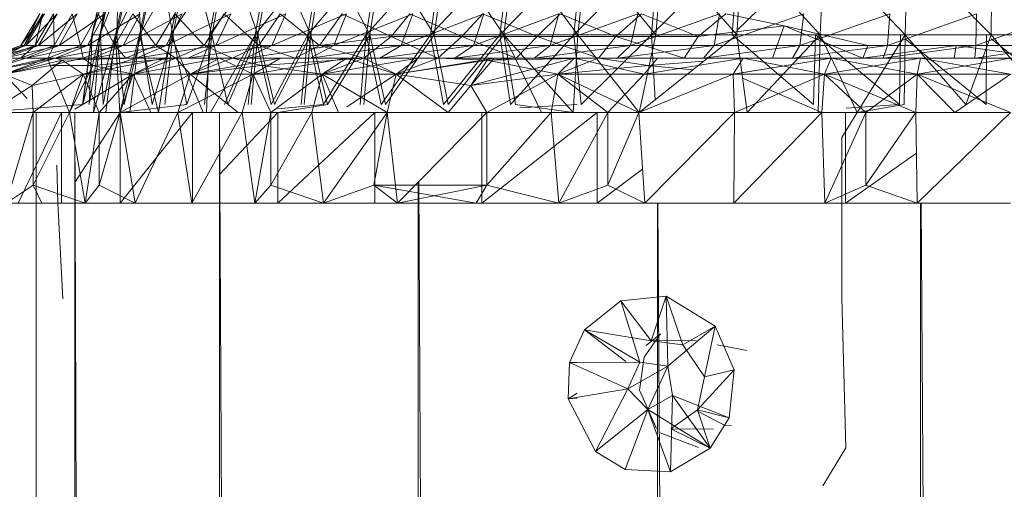
# Model space of a CAD drawing. Units: inches. Extents: x 5013 to 11733, y -1791 to 2961.
# Drawn here: x 10437 to 10491, y 2227 to 2253 of the extents above; entities that cross this region are included whole.
import ezdxf

# ---------------------------------------------------------------- set-up
doc = ezdxf.new("R2010")
doc.units = ezdxf.units.IN
doc.header["$MEASUREMENT"] = 0

msp = doc.modelspace()

# ---------------------------------------------------------------- linework, layer by layer
at = {"lineweight": 9}
for p, q in [((10440.677, 2251.971), (10441.717, 2256.66)), ((10440.677, 2251.971), (10442.141, 2256.66)), ((10440.689, 2251.971), (10441.717, 2256.66)), ((10440.689, 2251.971), (10441.73, 2256.66)), ((10441.11, 2251.971), (10442.998, 2256.66)), ((10441.11, 2251.971), (10442.141, 2256.66)), ((10441.147, 2251.971), (10441.73, 2256.66)), ((10441.147, 2251.971), (10442.177, 2256.66)), ((10441.985, 2251.971), (10444.282, 2256.66)), ((10441.985, 2251.971), (10442.998, 2256.66)), ((10442.046, 2251.971), (10442.177, 2256.66)), ((10442.046, 2251.971), (10443.058, 2256.66)), ((10443.379, 2251.971), (10443.058, 2256.66)), ((10443.295, 2251.971), (10445.978, 2256.66)), ((10443.295, 2251.971), (10444.282, 2256.66)), ((10443.379, 2251.971), (10444.365, 2256.66)), ((10445.135, 2251.971), (10444.365, 2256.66)), ((10445.026, 2251.971), (10448.072, 2256.66)), ((10445.026, 2251.971), (10445.978, 2256.66)), ((10445.135, 2251.971), (10446.084, 2256.66)), ((10447.296, 2251.971), (10446.084, 2256.66)), ((10447.167, 2251.971), (10450.549, 2256.66)), ((10447.167, 2251.971), (10448.072, 2256.66)), ((10447.296, 2251.971), (10448.2, 2256.66)), ((10449.845, 2251.971), (10448.2, 2256.66)), ((10449.694, 2251.971), (10453.384, 2256.66)), ((10449.694, 2251.971), (10450.549, 2256.66)), ((10449.845, 2251.971), (10450.697, 2256.66)), ((10452.759, 2251.971), (10450.697, 2256.66)), ((10452.588, 2251.971), (10456.553, 2256.66)), ((10452.588, 2251.971), (10453.384, 2256.66)), ((10452.759, 2251.971), (10453.552, 2256.66)), ((10456.014, 2251.971), (10453.552, 2256.66)), ((10455.825, 2251.971), (10460.029, 2256.66)), ((10455.825, 2251.971), (10456.553, 2256.66)), ((10456.014, 2251.971), (10456.739, 2256.66)), ((10459.577, 2251.971), (10456.739, 2256.66)), ((10459.372, 2251.971), (10463.779, 2256.66)), ((10459.372, 2251.971), (10460.029, 2256.66)), ((10459.577, 2251.971), (10460.23, 2256.66)), ((10463.422, 2251.971), (10460.23, 2256.66)), ((10463.201, 2251.971), (10467.773, 2256.66)), ((10463.201, 2251.971), (10463.779, 2256.66)), ((10463.422, 2251.971), (10463.996, 2256.66)), ((10467.511, 2251.971), (10463.996, 2256.66)), ((10467.279, 2251.971), (10471.973, 2256.66)), ((10467.279, 2251.971), (10467.773, 2256.66)), ((10467.511, 2251.971), (10468.001, 2256.66)), ((10471.811, 2251.971), (10468.001, 2256.66)), ((10471.568, 2251.971), (10476.345, 2256.66)), ((10471.568, 2251.971), (10471.973, 2256.66)), ((10471.811, 2251.971), (10472.213, 2256.66)), ((10476.283, 2251.971), (10472.213, 2256.66)), ((10476.031, 2251.971), (10476.345, 2256.66)), ((10476.283, 2251.971), (10476.592, 2256.66)), ((10480.887, 2251.971), (10476.592, 2256.66)), ((10485.584, 2251.971), (10481.735, 2256)), ((10490.333, 2251.971), (10486.459, 2255.895)), ((10476.283, 2252.216), (10479.185, 2255.041)), ((10480.887, 2251.971), (10481.019, 2254.828)), ((10485.584, 2251.971), (10485.652, 2254.609)), ((10490.333, 2251.971), (10490.344, 2254.424)), ((10437.791, 2253.136), (10436.759, 2251.377)), ((10438.055, 2253.136), (10436.759, 2251.377)), ((10437.959, 2253.136), (10436.93, 2251.377)), ((10437.791, 2253.136), (10436.93, 2251.377)), ((10438.055, 2253.136), (10437.028, 2251.377)), ((10438.749, 2253.136), (10437.028, 2251.377)), ((10438.557, 2253.136), (10437.539, 2251.377)), ((10437.959, 2253.136), (10437.539, 2251.377)), ((10438.749, 2253.136), (10437.734, 2251.377)), ((10439.865, 2253.136), (10437.734, 2251.377)), ((10438.557, 2253.136), (10438.583, 2251.377)), ((10439.581, 2253.136), (10438.583, 2251.377)), ((10439.865, 2253.136), (10438.872, 2251.377)), ((10441.397, 2253.136), (10438.872, 2251.377)), ((10439.581, 2253.136), (10440.051, 2251.377)), ((10441.022, 2253.136), (10440.051, 2251.377)), ((10441.397, 2253.136), (10440.435, 2251.377)), ((10443.331, 2253.136), (10440.435, 2251.377)), ((10441.022, 2253.136), (10441.933, 2251.377)), ((10442.933, 2253.136), (10441.933, 2251.377)), ((10443.331, 2253.136), (10442.405, 2251.377)), ((10445.652, 2253.136), (10442.405, 2251.377)), ((10442.933, 2253.136), (10444.212, 2251.377)), ((10445.257, 2253.136), (10444.212, 2251.377)), ((10445.652, 2253.136), (10444.772, 2251.377)), ((10448.341, 2253.136), (10444.772, 2251.377)), ((10445.257, 2253.136), (10446.873, 2251.377)), ((10447.975, 2253.136), (10446.873, 2251.377)), ((10448.341, 2253.136), (10447.513, 2251.377)), ((10451.377, 2253.136), (10447.513, 2251.377)), ((10447.975, 2253.136), (10449.89, 2251.377)), ((10451.062, 2253.136), (10449.89, 2251.377)), ((10451.377, 2253.136), (10450.607, 2251.377)), ((10454.736, 2253.136), (10450.607, 2251.377)), ((10451.062, 2253.136), (10453.243, 2251.377)), ((10454.49, 2253.136), (10453.243, 2251.377)), ((10454.736, 2253.136), (10454.031, 2251.377)), ((10458.39, 2253.136), (10454.031, 2251.377)), ((10454.49, 2253.136), (10457.204, 2251.878)), ((10458.234, 2253.136), (10457.204, 2251.878)), ((10458.39, 2253.136), (10457.755, 2251.377)), ((10462.308, 2253.136), (10457.755, 2251.377)), ((10458.234, 2253.136), (10461.106, 2251.878)), ((10462.26, 2253.136), (10461.106, 2251.878)), ((10462.308, 2253.136), (10461.749, 2251.377)), ((10466.462, 2253.136), (10461.749, 2251.377)), ((10462.26, 2253.136), (10465.253, 2251.878)), ((10466.535, 2253.136), (10465.253, 2251.878)), ((10466.462, 2253.136), (10465.982, 2251.377)), ((10470.816, 2253.136), (10465.982, 2251.377)), ((10466.535, 2253.136), (10469.61, 2251.878)), ((10471.02, 2253.136), (10469.61, 2251.878)), ((10470.816, 2253.136), (10470.42, 2251.377)), ((10475.335, 2253.136), (10470.42, 2251.377)), ((10471.02, 2253.136), (10474.142, 2251.878)), ((10475.678, 2253.136), (10474.142, 2251.878)), ((10475.335, 2253.136), (10475.027, 2251.377)), ((10479.985, 2253.136), (10475.027, 2251.377)), ((10475.678, 2253.136), (10478.894, 2252.475)), ((10479.985, 2253.136), (10479.765, 2251.377)), ((10484.726, 2253.136), (10479.765, 2251.377)), ((10484.726, 2253.136), (10484.596, 2251.377)), ((10489.519, 2253.136), (10484.596, 2251.377)), ((10489.519, 2253.136), (10489.482, 2251.377)), ((10494.328, 2253.136), (10489.482, 2251.377)), ((10478.894, 2252.475), (10474.142, 2251.878)), ((10478.256, 2250.685), (10478.894, 2252.475)), ((10478.894, 2252.475), (10483.516, 2251.377)), ((10483.24, 2250.685), (10478.894, 2252.475)), ((10440.677, 2251.971), (10440.151, 2248.136)), ((10440.689, 2251.971), (10440.151, 2248.136)), ((10441.11, 2251.971), (10440.169, 2248.136)), ((10440.677, 2251.971), (10440.169, 2248.136)), ((10440.689, 2251.971), (10440.531, 2248.136)), ((10441.147, 2251.971), (10440.531, 2248.136)), ((10441.11, 2251.971), (10440.677, 2251.971)), ((10440.677, 2251.971), (10440.689, 2251.971)), ((10440.689, 2251.971), (10441.147, 2251.971)), ((10440.769, 2247.684), (10441.985, 2251.971)), ((10440.769, 2247.684), (10441.11, 2251.971)), ((10441.985, 2251.971), (10441.11, 2251.971)), ((10441.147, 2251.971), (10442.046, 2251.971)), ((10441.147, 2251.971), (10441.304, 2248.136)), ((10442.046, 2251.971), (10441.304, 2248.136)), ((10441.44, 2247.684), (10441.985, 2251.971)), ((10442.221, 2247.684), (10441.985, 2251.971)), ((10443.295, 2251.971), (10441.985, 2251.971)), ((10442.046, 2251.971), (10443.379, 2251.971)), ((10442.046, 2251.971), (10442.465, 2248.136)), ((10442.221, 2247.684), (10443.295, 2251.971)), ((10443.379, 2251.971), (10442.465, 2248.136)), ((10442.764, 2247.684), (10443.295, 2251.971)), ((10444.357, 2247.684), (10443.295, 2251.971)), ((10445.026, 2251.971), (10443.295, 2251.971)), ((10443.379, 2251.971), (10445.135, 2251.971)), ((10443.379, 2251.971), (10444.006, 2248.136)), ((10445.135, 2251.971), (10444.006, 2248.136)), ((10444.357, 2247.684), (10445.026, 2251.971)), ((10445.135, 2251.971), (10444.705, 2248.136)), ((10446.815, 2247.684), (10445.026, 2251.971)), ((10445.026, 2251.971), (10447.167, 2251.971)), ((10445.135, 2251.971), (10447.296, 2251.971)), ((10445.135, 2251.971), (10445.912, 2248.136)), ((10447.296, 2251.971), (10445.912, 2248.136)), ((10447.296, 2251.971), (10446.889, 2248.136)), ((10447.002, 2247.684), (10447.167, 2251.971)), ((10449.694, 2251.971), (10447.167, 2251.971)), ((10447.223, 2247.684), (10449.694, 2251.971)), ((10447.296, 2251.971), (10449.845, 2251.971)), ((10447.296, 2251.971), (10448.173, 2248.136)), ((10449.694, 2251.971), (10448.002, 2248.136)), ((10449.845, 2251.971), (10448.173, 2248.136)), ((10449.694, 2251.971), (10449.309, 2248.136)), ((10449.845, 2251.971), (10449.462, 2248.136)), ((10452.588, 2251.971), (10449.694, 2251.971)), ((10449.694, 2251.971), (10450.575, 2248.136)), ((10449.845, 2251.971), (10452.759, 2251.971)), ((10449.845, 2251.971), (10450.765, 2248.136)), ((10452.588, 2251.971), (10450.575, 2248.136)), ((10452.759, 2251.971), (10450.765, 2248.136)), ((10452.588, 2251.971), (10452.23, 2248.136)), ((10452.759, 2251.971), (10452.403, 2248.136)), ((10455.825, 2251.971), (10452.588, 2251.971)), ((10452.588, 2251.971), (10453.461, 2248.136)), ((10452.759, 2251.971), (10456.014, 2251.971)), ((10452.759, 2251.971), (10453.675, 2248.136)), ((10457.204, 2251.878), (10453.243, 2251.377)), ((10455.825, 2251.971), (10453.461, 2248.136)), ((10456.014, 2251.971), (10453.675, 2248.136)), ((10455.825, 2251.971), (10455.493, 2248.136)), ((10456.014, 2251.971), (10455.685, 2248.136)), ((10455.691, 2250.685), (10457.204, 2251.878)), ((10459.372, 2251.971), (10455.825, 2251.971)), ((10455.825, 2251.971), (10456.644, 2248.136)), ((10456.014, 2251.971), (10459.577, 2251.971)), ((10456.014, 2251.971), (10456.877, 2248.136)), ((10459.372, 2251.971), (10456.644, 2248.136)), ((10459.577, 2251.971), (10456.877, 2248.136)), ((10459.766, 2250.685), (10457.204, 2251.878)), ((10461.106, 2251.878), (10457.204, 2251.878)), ((10463.201, 2251.971), (10459.372, 2251.971)), ((10459.372, 2251.971), (10460.095, 2248.136)), ((10459.577, 2251.971), (10463.422, 2251.971)), ((10459.577, 2251.971), (10460.345, 2248.136)), ((10459.766, 2250.685), (10461.106, 2251.878)), ((10463.201, 2251.971), (10460.095, 2248.136)), ((10463.422, 2251.971), (10460.345, 2248.136)), ((10464.097, 2250.685), (10461.106, 2251.878)), ((10465.253, 2251.878), (10461.106, 2251.878)), ((10467.279, 2251.971), (10463.201, 2251.971)), ((10463.201, 2251.971), (10463.786, 2248.136)), ((10465.499, 2247.684), (10463.422, 2251.971)), ((10463.422, 2251.971), (10464.054, 2248.136)), ((10467.248, 2247.684), (10463.422, 2251.971)), ((10463.422, 2251.971), (10464.054, 2248.136)), ((10463.422, 2251.971), (10467.511, 2251.971)), ((10467.279, 2251.971), (10463.786, 2248.136)), ((10464.097, 2250.685), (10465.253, 2251.878)), ((10468.647, 2250.685), (10465.253, 2251.878)), ((10469.61, 2251.878), (10465.253, 2251.878)), ((10467.248, 2247.684), (10467.511, 2251.971)), ((10471.568, 2251.971), (10467.279, 2251.971)), ((10467.279, 2251.971), (10467.693, 2248.136)), ((10470.899, 2247.684), (10467.511, 2251.971)), ((10467.511, 2251.971), (10471.811, 2251.971)), ((10471.568, 2251.971), (10467.693, 2248.136)), ((10468.647, 2250.685), (10469.61, 2251.878)), ((10473.379, 2250.685), (10469.61, 2251.878)), ((10474.142, 2251.878), (10469.61, 2251.878)), ((10470.899, 2247.684), (10471.811, 2251.971)), ((10470.899, 2247.684), (10476.283, 2251.971)), ((10476.031, 2251.971), (10471.568, 2251.971)), ((10471.568, 2251.971), (10471.771, 2248.378)), ((10471.811, 2251.971), (10476.283, 2251.971)), ((10473.379, 2250.685), (10474.142, 2251.878)), ((10480.628, 2251.971), (10476.031, 2251.971)), ((10480.519, 2248.136), (10476.031, 2251.971)), ((10476.861, 2247.684), (10476.283, 2251.971)), ((10476.283, 2251.971), (10480.887, 2251.971)), ((10476.861, 2247.684), (10480.887, 2251.971)), ((10480.628, 2251.971), (10480.519, 2248.136)), ((10485.262, 2248.136), (10480.628, 2251.971)), ((10480.772, 2247.684), (10480.887, 2251.971)), ((10482.932, 2247.684), (10480.887, 2251.971)), ((10480.887, 2251.971), (10485.584, 2251.971)), ((10482.932, 2247.684), (10485.584, 2251.971)), ((10485.321, 2251.971), (10485.262, 2248.136)), ((10485.584, 2251.971), (10485.529, 2248.136)), ((10485.584, 2251.971), (10490.333, 2251.971)), ((10485.584, 2251.971), (10488.936, 2248.136)), ((10490.054, 2248.136), (10485.584, 2251.758)), ((10490.333, 2251.971), (10488.936, 2248.136)), ((10490.068, 2251.971), (10490.054, 2248.136)), ((10490.333, 2251.971), (10495.09, 2251.971)), ((10490.333, 2251.971), (10493.45, 2248.136)), ((10494.857, 2248.136), (10490.333, 2251.759)), ((10434.842, 2250.685), (10436.759, 2251.377)), ((10434.842, 2250.685), (10437.028, 2251.377)), ((10435.019, 2250.685), (10436.93, 2251.377)), ((10435.019, 2250.685), (10436.759, 2251.377)), ((10435.121, 2250.685), (10437.028, 2251.377)), ((10435.121, 2250.685), (10437.734, 2251.377)), ((10435.65, 2250.685), (10437.539, 2251.377)), ((10435.65, 2250.685), (10436.93, 2251.377)), ((10435.852, 2250.685), (10437.734, 2251.377)), ((10435.852, 2250.685), (10438.872, 2251.377)), ((10436.73, 2250.685), (10438.583, 2251.377)), ((10436.73, 2250.685), (10437.539, 2251.377)), ((10436.93, 2251.377), (10436.759, 2251.377)), ((10436.759, 2251.377), (10437.028, 2251.377)), ((10437.539, 2251.377), (10436.93, 2251.377)), ((10437.028, 2251.377), (10437.734, 2251.377)), ((10437.029, 2250.685), (10438.872, 2251.377)), ((10437.029, 2250.685), (10440.435, 2251.377)), ((10438.583, 2251.377), (10437.539, 2251.377)), ((10437.734, 2251.377), (10438.872, 2251.377)), ((10438.25, 2250.685), (10440.051, 2251.377)), ((10438.25, 2250.685), (10438.583, 2251.377)), ((10440.051, 2251.377), (10438.583, 2251.377)), ((10438.645, 2250.685), (10440.435, 2251.377)), ((10438.645, 2250.685), (10442.405, 2251.377)), ((10438.872, 2251.377), (10440.435, 2251.377)), ((10440.198, 2250.685), (10440.051, 2251.377)), ((10441.933, 2251.377), (10440.051, 2251.377)), ((10440.198, 2250.685), (10441.933, 2251.377)), ((10440.435, 2251.377), (10442.405, 2251.377)), ((10440.686, 2250.685), (10442.405, 2251.377)), ((10440.686, 2250.685), (10444.772, 2251.377)), ((10442.557, 2250.685), (10441.933, 2251.377)), ((10444.212, 2251.377), (10441.933, 2251.377)), ((10442.405, 2251.377), (10444.772, 2251.377)), ((10442.557, 2250.685), (10444.212, 2251.377)), ((10443.135, 2250.685), (10444.772, 2251.377)), ((10443.135, 2250.685), (10447.513, 2251.377)), ((10445.311, 2250.685), (10444.212, 2251.377)), ((10446.873, 2251.377), (10444.212, 2251.377)), ((10444.772, 2251.377), (10447.513, 2251.377)), ((10445.311, 2250.685), (10446.873, 2251.377)), ((10445.974, 2250.685), (10447.513, 2251.377)), ((10445.974, 2250.685), (10450.607, 2251.377)), ((10448.434, 2250.685), (10446.873, 2251.377)), ((10449.89, 2251.377), (10446.873, 2251.377)), ((10447.513, 2251.377), (10450.607, 2251.377)), ((10448.434, 2250.685), (10449.89, 2251.377)), ((10449.177, 2250.685), (10450.607, 2251.377)), ((10449.177, 2250.685), (10454.031, 2251.377)), ((10451.903, 2250.685), (10449.89, 2251.377)), ((10453.243, 2251.377), (10449.89, 2251.377)), ((10450.607, 2251.377), (10454.031, 2251.377)), ((10451.903, 2250.685), (10453.243, 2251.377)), ((10452.719, 2250.685), (10454.031, 2251.377)), ((10452.719, 2250.685), (10457.755, 2251.377)), ((10455.691, 2250.685), (10453.243, 2251.377)), ((10454.031, 2251.377), (10457.755, 2251.377)), ((10456.573, 2250.685), (10457.755, 2251.377)), ((10456.573, 2250.685), (10461.749, 2251.377)), ((10457.755, 2251.377), (10461.749, 2251.377)), ((10460.708, 2250.685), (10461.749, 2251.377)), ((10460.708, 2250.685), (10465.982, 2251.377)), ((10461.749, 2251.377), (10465.982, 2251.377)), ((10465.09, 2250.685), (10465.982, 2251.377)), ((10465.09, 2250.685), (10470.42, 2251.377)), ((10465.982, 2251.377), (10470.42, 2251.377)), ((10469.684, 2250.685), (10470.42, 2251.377)), ((10469.684, 2250.685), (10475.027, 2251.377)), ((10470.42, 2251.377), (10475.027, 2251.377)), ((10474.451, 2250.685), (10475.027, 2251.377)), ((10474.451, 2250.685), (10479.765, 2251.377)), ((10475.027, 2251.377), (10479.765, 2251.377)), ((10479.357, 2250.685), (10479.765, 2251.377)), ((10479.357, 2250.685), (10484.596, 2251.377)), ((10479.765, 2251.377), (10484.596, 2251.377)), ((10483.24, 2250.685), (10488.395, 2251.377)), ((10483.24, 2250.685), (10483.516, 2251.377)), ((10488.395, 2251.377), (10483.516, 2251.377)), ((10484.358, 2250.685), (10484.596, 2251.377)), ((10484.358, 2250.685), (10489.482, 2251.377)), ((10484.596, 2251.377), (10489.482, 2251.377)), ((10488.289, 2250.685), (10488.395, 2251.377)), ((10493.363, 2250.685), (10488.395, 2251.377)), ((10493.296, 2251.377), (10488.395, 2251.377)), ((10489.417, 2250.685), (10489.482, 2251.377)), ((10489.417, 2250.685), (10494.385, 2251.377)), ((10489.482, 2251.377), (10494.385, 2251.377)), ((10438.25, 2250.685), (10434.282, 2249.805)), ((10436.73, 2250.685), (10434.282, 2249.805)), ((10437.029, 2250.685), (10434.282, 2249.805)), ((10438.645, 2250.685), (10434.282, 2249.805)), ((10436.73, 2250.685), (10435.65, 2250.685)), ((10438.25, 2250.685), (10435.833, 2249.805)), ((10438.645, 2250.685), (10435.833, 2249.805)), ((10435.852, 2250.685), (10437.029, 2250.685)), ((10438.25, 2250.685), (10436.73, 2250.685)), ((10437.029, 2250.685), (10438.645, 2250.685)), ((10440.198, 2250.685), (10438.25, 2250.685)), ((10438.25, 2250.685), (10438.371, 2250.283)), ((10438.25, 2250.685), (10438.371, 2250.283)), ((10440.198, 2250.685), (10438.25, 2250.685)), ((10440.198, 2250.685), (10438.371, 2250.283)), ((10440.198, 2250.685), (10438.371, 2250.283)), ((10438.645, 2250.685), (10440.686, 2250.685)), ((10438.645, 2250.685), (10439.026, 2250.582)), ((10443.135, 2250.685), (10439.026, 2250.582)), ((10443.135, 2250.685), (10440.189, 2249.805)), ((10444.699, 2250.685), (10440.189, 2249.805)), ((10442.557, 2250.685), (10440.198, 2250.685)), ((10440.198, 2250.685), (10440.728, 2250.283)), ((10440.686, 2250.685), (10443.135, 2250.685)), ((10445.311, 2250.685), (10440.728, 2250.283)), ((10445.311, 2250.685), (10442.557, 2250.685)), ((10445.311, 2250.685), (10442.961, 2249.805)), ((10444.699, 2250.685), (10442.961, 2249.805)), ((10447.725, 2250.685), (10442.961, 2249.805)), ((10443.135, 2250.685), (10445.974, 2250.685)), ((10443.135, 2250.685), (10444.699, 2250.685)), ((10444.699, 2250.685), (10447.725, 2250.685)), ((10445.974, 2250.685), (10444.699, 2250.685)), ((10444.699, 2250.685), (10449.177, 2250.685)), ((10448.434, 2250.685), (10445.311, 2250.685)), ((10445.311, 2250.685), (10446.1, 2249.805)), ((10445.974, 2250.685), (10449.177, 2250.685)), ((10447.725, 2250.685), (10446.1, 2249.805)), ((10447.725, 2250.685), (10446.1, 2249.805)), ((10448.434, 2250.685), (10446.1, 2249.805)), ((10451.085, 2250.685), (10446.1, 2249.805)), ((10447.725, 2250.685), (10449.585, 2249.805)), ((10447.725, 2250.685), (10451.085, 2250.685)), ((10449.177, 2250.685), (10447.725, 2250.685)), ((10447.725, 2250.685), (10452.719, 2250.685)), ((10451.903, 2250.685), (10448.434, 2250.685)), ((10448.434, 2250.685), (10450.024, 2250.283)), ((10449.177, 2250.685), (10452.719, 2250.685)), ((10451.085, 2250.685), (10449.585, 2249.805)), ((10454.751, 2250.685), (10449.585, 2249.805)), ((10455.691, 2250.685), (10450.024, 2250.283)), ((10451.085, 2250.685), (10454.751, 2250.685)), ((10452.719, 2250.685), (10451.085, 2250.685)), ((10451.085, 2250.685), (10456.573, 2250.685)), ((10455.691, 2250.685), (10451.903, 2250.685)), ((10452.719, 2250.685), (10456.573, 2250.685)), ((10454.751, 2250.685), (10453.387, 2249.805)), ((10454.751, 2250.685), (10453.387, 2249.805)), ((10455.691, 2250.685), (10453.387, 2249.805)), ((10458.697, 2250.685), (10453.387, 2249.805)), ((10454.751, 2250.685), (10457.479, 2249.805)), ((10454.751, 2250.685), (10458.697, 2250.685)), ((10456.573, 2250.685), (10454.751, 2250.685)), ((10454.751, 2250.685), (10460.708, 2250.685)), ((10459.766, 2250.685), (10455.691, 2250.685)), ((10455.691, 2250.685), (10457.479, 2249.805)), ((10456.573, 2250.685), (10460.708, 2250.685)), ((10459.766, 2250.685), (10457.479, 2249.805)), ((10458.697, 2250.685), (10457.479, 2249.805)), ((10462.89, 2250.685), (10457.479, 2249.805)), ((10458.697, 2250.685), (10462.89, 2250.685)), ((10460.708, 2250.685), (10458.697, 2250.685)), ((10458.697, 2250.685), (10465.09, 2250.685)), ((10464.097, 2250.685), (10459.766, 2250.685)), ((10459.766, 2250.685), (10462.502, 2250.582)), ((10460.708, 2250.685), (10465.09, 2250.685)), ((10462.89, 2250.685), (10461.59, 2249.185)), ((10467.301, 2250.685), (10461.59, 2249.185)), ((10468.647, 2250.685), (10462.502, 2250.582)), ((10464.097, 2250.685), (10462.502, 2250.582)), ((10462.89, 2250.685), (10467.301, 2250.685)), ((10469.684, 2250.685), (10462.89, 2250.685)), ((10465.09, 2250.685), (10462.89, 2250.685)), ((10468.647, 2250.685), (10464.097, 2250.685)), ((10469.684, 2250.685), (10465.09, 2250.685)), ((10468.647, 2250.685), (10466.404, 2249.805)), ((10467.301, 2250.685), (10466.404, 2249.805)), ((10471.895, 2250.685), (10467.301, 2250.685)), ((10469.684, 2250.685), (10467.301, 2250.685)), ((10467.301, 2250.685), (10471.17, 2249.805)), ((10473.379, 2250.685), (10468.647, 2250.685)), ((10468.647, 2250.685), (10471.382, 2250.283)), ((10469.684, 2250.685), (10474.451, 2250.685)), ((10469.684, 2250.685), (10471.895, 2250.685)), ((10471.895, 2250.685), (10471.17, 2249.805)), ((10476.637, 2250.685), (10471.17, 2249.805)), ((10471.895, 2250.685), (10476.637, 2250.685)), ((10471.895, 2250.685), (10474.451, 2250.685)), ((10474.451, 2250.685), (10479.357, 2250.685)), ((10474.451, 2250.685), (10476.637, 2250.685)), ((10476.637, 2250.685), (10476.088, 2249.805)), ((10476.637, 2250.685), (10476.088, 2249.805)), ((10481.492, 2250.685), (10476.088, 2249.805)), ((10481.492, 2250.685), (10476.565, 2249.883)), ((10476.637, 2250.685), (10481.124, 2249.805)), ((10476.637, 2250.685), (10481.492, 2250.685)), ((10481.492, 2250.685), (10476.637, 2250.685)), ((10476.637, 2250.685), (10479.357, 2250.685)), ((10478.256, 2250.685), (10476.637, 2250.685)), ((10476.637, 2250.685), (10481.124, 2249.805)), ((10483.24, 2250.685), (10478.256, 2250.685)), ((10481.492, 2250.685), (10478.256, 2250.685)), ((10479.357, 2250.685), (10484.358, 2250.685)), ((10479.357, 2250.685), (10481.492, 2250.685)), ((10481.492, 2250.685), (10481.124, 2249.805)), ((10481.492, 2250.685), (10481.124, 2249.805)), ((10481.492, 2250.685), (10481.124, 2249.805)), ((10486.422, 2250.685), (10481.124, 2249.805)), ((10481.492, 2250.685), (10486.422, 2250.685)), ((10486.422, 2250.685), (10481.492, 2250.685)), ((10481.492, 2250.685), (10484.358, 2250.685)), ((10483.24, 2250.685), (10481.492, 2250.685)), ((10481.492, 2250.685), (10486.237, 2249.805)), ((10488.289, 2250.685), (10483.24, 2250.685)), ((10486.422, 2250.685), (10483.24, 2250.685)), ((10484.358, 2250.685), (10489.417, 2250.685)), ((10484.358, 2250.685), (10486.422, 2250.685)), ((10486.422, 2250.685), (10486.237, 2249.805)), ((10491.389, 2250.685), (10486.237, 2249.805)), ((10486.422, 2250.685), (10486.237, 2249.805)), ((10486.422, 2250.685), (10491.389, 2250.685)), ((10491.389, 2250.685), (10486.422, 2250.685)), ((10486.422, 2250.685), (10489.417, 2250.685)), ((10488.289, 2250.685), (10486.422, 2250.685)), ((10486.422, 2250.685), (10491.389, 2249.805)), ((10493.363, 2250.685), (10488.289, 2250.685)), ((10491.389, 2250.685), (10488.289, 2250.685)), ((10489.417, 2250.685), (10494.491, 2250.685)), ((10489.417, 2250.685), (10491.389, 2250.685)), ((10435.833, 2249.805), (10439.026, 2250.582)), ((10435.833, 2249.805), (10438.371, 2250.283)), ((10437.375, 2249.185), (10439.026, 2250.582)), ((10439.429, 2247.684), (10438.371, 2250.283)), ((10438.371, 2250.283), (10440.728, 2250.283)), ((10440.189, 2249.805), (10439.026, 2250.582)), ((10439.429, 2247.684), (10440.728, 2250.283)), ((10440.728, 2250.283), (10442.961, 2249.805)), ((10446.1, 2249.805), (10450.024, 2250.283)), ((10450.024, 2250.283), (10453.387, 2249.805)), ((10457.479, 2249.805), (10462.502, 2250.582)), ((10461.59, 2249.185), (10462.502, 2250.582)), ((10466.404, 2249.805), (10462.502, 2250.582)), ((10466.404, 2249.805), (10471.382, 2250.283)), ((10474.458, 2250.518), (10471.382, 2250.283)), ((10471.382, 2250.283), (10473.848, 2250.033)), ((10437.375, 2249.185), (10435.833, 2249.805)), ((10437.103, 2248.461), (10435.833, 2249.805)), ((10440.189, 2249.805), (10437.375, 2249.185)), ((10437.438, 2247.684), (10440.189, 2249.805)), ((10439.429, 2247.684), (10440.189, 2249.805)), ((10439.73, 2247.865), (10442.961, 2249.805)), ((10441.083, 2247.684), (10440.189, 2249.805)), ((10442.961, 2249.805), (10440.189, 2249.805)), ((10441.083, 2247.684), (10442.961, 2249.805)), ((10442.241, 2247.684), (10446.1, 2249.805)), ((10442.241, 2247.684), (10442.961, 2249.805)), ((10443.927, 2247.684), (10442.961, 2249.805)), ((10446.1, 2249.805), (10442.961, 2249.805)), ((10442.961, 2249.805), (10446.1, 2249.805)), ((10445.427, 2247.684), (10449.585, 2249.805)), ((10445.427, 2247.684), (10446.1, 2249.805)), ((10445.427, 2247.684), (10446.1, 2249.805)), ((10448.755, 2247.684), (10446.1, 2249.805)), ((10449.585, 2249.805), (10446.1, 2249.805)), ((10449.585, 2249.805), (10446.1, 2249.805)), ((10448.963, 2247.684), (10449.585, 2249.805)), ((10450.552, 2247.684), (10449.585, 2249.805)), ((10453.387, 2249.805), (10449.585, 2249.805)), ((10450.552, 2247.684), (10453.387, 2249.805)), ((10452.823, 2247.684), (10453.387, 2249.805)), ((10454.288, 2247.684), (10453.387, 2249.805)), ((10457.479, 2249.805), (10453.387, 2249.805)), ((10456.976, 2247.684), (10453.387, 2249.805)), ((10457.479, 2249.805), (10453.387, 2249.805)), ((10453.387, 2249.805), (10457.479, 2249.805)), ((10454.751, 2247.992), (10457.479, 2249.805)), ((10456.976, 2247.684), (10457.479, 2249.805)), ((10456.976, 2247.684), (10457.479, 2249.805)), ((10461.59, 2249.185), (10457.479, 2249.805)), ((10460.352, 2247.684), (10457.479, 2249.805)), ((10457.479, 2249.805), (10461.59, 2249.185)), ((10461.59, 2249.185), (10466.404, 2249.805)), ((10466.404, 2249.805), (10461.59, 2249.185)), ((10462.483, 2247.684), (10466.404, 2249.805)), ((10466.033, 2247.684), (10466.404, 2249.805)), ((10466.033, 2247.684), (10466.404, 2249.805)), ((10470.869, 2247.684), (10466.404, 2249.805)), ((10469.163, 2247.684), (10466.404, 2249.805)), ((10471.17, 2249.805), (10466.404, 2249.805)), ((10469.163, 2247.684), (10471.17, 2249.805)), ((10470.869, 2247.684), (10476.088, 2249.805)), ((10476.088, 2249.805), (10471.17, 2249.805)), ((10481.124, 2249.805), (10476.088, 2249.805)), ((10481.124, 2249.805), (10476.088, 2249.805)), ((10476.161, 2247.684), (10476.088, 2249.805)), ((10476.161, 2247.684), (10481.124, 2249.805)), ((10476.575, 2249.805), (10481.124, 2249.805)), ((10476.575, 2249.805), (10481.124, 2249.805)), ((10480.971, 2247.684), (10476.605, 2249.581)), ((10480.971, 2247.684), (10481.124, 2249.805)), ((10480.971, 2247.684), (10481.124, 2249.805)), ((10486.16, 2247.684), (10481.124, 2249.805)), ((10481.124, 2249.805), (10486.237, 2249.805)), ((10483.413, 2247.684), (10481.124, 2249.805)), ((10486.237, 2249.805), (10481.124, 2249.805)), ((10483.413, 2247.684), (10486.237, 2249.805)), ((10486.16, 2247.684), (10486.237, 2249.805)), ((10488.314, 2247.684), (10486.237, 2249.805)), ((10491.389, 2247.684), (10486.237, 2249.805)), ((10491.389, 2249.805), (10486.237, 2249.805)), ((10486.237, 2249.805), (10491.389, 2249.805)), ((10488.314, 2247.684), (10491.389, 2249.805)), ((10435.009, 2247.684), (10437.375, 2249.185)), ((10437.438, 2247.684), (10437.375, 2249.185)), ((10460.352, 2247.684), (10461.59, 2249.185)), ((10462.483, 2247.684), (10461.59, 2249.185)), ((10440.151, 2248.136), (10434.412, 2247.684)), ((10445.912, 2248.136), (10442.227, 2247.684)), ((10453.461, 2248.136), (10450.944, 2247.894)), ((10453.675, 2248.136), (10450.944, 2247.684)), ((10467.248, 2247.684), (10464.054, 2248.136)), ((10467.467, 2248.124), (10464.294, 2247.948)), ((10485.262, 2248.136), (10482.323, 2247.919)), ((10482.932, 2247.684), (10485.529, 2248.136)), ((10440.769, 2247.684), (10434.412, 2247.684)), ((10437.438, 2247.684), (10435.009, 2247.684)), ((10435.256, 2247.684), (10439.73, 2247.684)), ((10435.948, 2242.685), (10437.438, 2247.684)), ((10436.598, 2242.685), (10438.999, 2247.684)), ((10436.598, 2247.684), (10438.999, 2247.684)), ((10439.429, 2247.684), (10437.438, 2243.685)), ((10439.429, 2247.684), (10437.438, 2247.684)), ((10437.438, 2243.685), (10437.438, 2247.684)), ((10437.595, 2247.684), (10438.211, 2247.684)), ((10437.595, 2247.684), (10437.595, 2170.595)), ((10438.211, 2247.684), (10442.449, 2247.684)), ((10438.999, 2242.685), (10438.999, 2247.684)), ((10440.294, 2242.685), (10439.429, 2247.684)), ((10441.083, 2247.684), (10439.429, 2247.684)), ((10439.73, 2247.684), (10446.229, 2247.684)), ((10439.73, 2247.684), (10447.438, 78.347)), ((10439.73, 2247.684), (10439.73, 78.347)), ((10439.73, 2243.817), (10442.227, 2247.684)), ((10442.227, 2247.684), (10439.73, 2247.684)), ((10440.294, 2242.685), (10441.083, 2247.684)), ((10442.241, 2247.684), (10441.083, 2247.684)), ((10442.241, 2247.684), (10441.083, 2243.685)), ((10441.083, 2243.685), (10441.083, 2247.684)), ((10442.227, 2242.685), (10442.227, 2247.684)), ((10442.227, 2242.685), (10446.229, 2247.684)), ((10442.227, 2247.684), (10446.229, 2247.684)), ((10443.059, 2242.685), (10442.241, 2247.684)), ((10445.427, 2247.684), (10442.241, 2247.684)), ((10443.059, 2242.685), (10445.427, 2247.684)), ((10446.193, 2242.685), (10445.427, 2247.684)), ((10448.963, 2247.684), (10445.427, 2247.684)), ((10446.193, 2242.685), (10448.963, 2247.684)), ((10446.229, 2242.685), (10446.229, 2247.684)), ((10446.274, 2247.684), (10448.766, 2247.684)), ((10447.725, 2247.684), (10458.348, 68.949)), ((10447.725, 2247.684), (10447.725, 80.016)), ((10447.725, 2244.27), (10450.944, 2247.684)), ((10447.725, 2247.684), (10450.944, 2247.684)), ((10449.671, 2242.685), (10448.963, 2247.684)), ((10450.552, 2247.684), (10448.963, 2247.684)), ((10449.671, 2242.685), (10450.552, 2247.684)), ((10452.823, 2247.684), (10450.552, 2243.685)), ((10452.823, 2247.684), (10450.552, 2247.684)), ((10450.552, 2243.685), (10450.552, 2247.684)), ((10450.944, 2242.685), (10450.944, 2247.684)), ((10450.944, 2242.685), (10456.297, 2247.684)), ((10450.944, 2247.684), (10456.297, 2247.684)), ((10453.466, 2242.685), (10452.823, 2247.684)), ((10456.976, 2247.684), (10452.823, 2247.684)), ((10453.466, 2242.685), (10456.976, 2247.684)), ((10456.976, 2247.684), (10456.243, 2243.685)), ((10463.177, 2247.684), (10456.297, 2247.684)), ((10456.297, 2242.685), (10456.297, 2247.684)), ((10462.483, 2247.684), (10456.976, 2247.684)), ((10457.548, 2242.685), (10456.976, 2247.684)), ((10457.548, 2242.685), (10462.483, 2247.684)), ((10462.204, 2242.685), (10462.204, 2247.684)), ((10462.204, 2242.685), (10468.57, 2247.684)), ((10462.483, 2247.684), (10467.467, 2247.684)), ((10462.483, 2247.684), (10468.57, 2247.684)), ((10466.033, 2247.684), (10462.483, 2243.685)), ((10466.033, 2247.684), (10462.483, 2247.684)), ((10462.483, 2243.685), (10462.483, 2247.684)), ((10463.177, 2247.684), (10463.994, 2247.684)), ((10466.456, 2242.685), (10466.033, 2247.684)), ((10469.163, 2247.684), (10466.033, 2247.684)), ((10466.456, 2242.685), (10469.163, 2247.684)), ((10467.467, 2247.684), (10468.57, 2247.684)), ((10468.57, 2242.685), (10468.57, 2247.684)), ((10470.869, 2247.684), (10469.163, 2247.684)), ((10470.869, 2247.684), (10469.163, 2243.685)), ((10469.163, 2243.685), (10469.163, 2247.684)), ((10471.21, 2242.685), (10470.869, 2247.684)), ((10476.161, 2247.684), (10470.869, 2247.684)), ((10471.21, 2242.685), (10476.161, 2247.684)), ((10476.12, 2242.685), (10480.971, 2247.684)), ((10476.12, 2242.685), (10476.161, 2247.684)), ((10480.971, 2247.684), (10476.161, 2247.684)), ((10481.144, 2242.685), (10480.971, 2247.684)), ((10483.413, 2247.684), (10480.971, 2247.684)), ((10481.144, 2242.685), (10483.413, 2247.684)), ((10482.932, 2247.684), (10482.072, 2246.299)), ((10486.16, 2247.684), (10482.277, 2247.684)), ((10482.277, 2242.685), (10482.277, 2247.684)), ((10482.932, 2247.684), (10482.434, 2247.684)), ((10482.932, 2247.684), (10484.156, 2247.684)), ((10486.16, 2247.684), (10483.413, 2247.684)), ((10486.16, 2247.684), (10483.413, 2243.685)), ((10483.413, 2243.685), (10483.413, 2247.684)), ((10484.156, 2247.684), (10489.401, 2247.684)), ((10486.247, 2242.685), (10486.16, 2247.684)), ((10491.389, 2247.684), (10486.16, 2247.684)), ((10486.247, 2242.685), (10491.389, 2247.684)), ((10482.083, 2237.46), (10482.072, 2246.299)), ((10482.277, 2242.685), (10486.199, 2245.437)), ((10438.792, 2242.685), (10438.736, 2244.786)), ((10468.57, 2242.685), (10471.083, 2244.552)), ((10435.948, 2242.685), (10437.438, 2243.685)), ((10440.294, 2242.685), (10437.438, 2243.685)), ((10437.917, 2242.685), (10437.438, 2243.685)), ((10440.294, 2242.685), (10441.083, 2243.685)), ((10443.059, 2242.685), (10441.083, 2243.685)), ((10449.671, 2242.685), (10450.552, 2243.685)), ((10453.466, 2242.685), (10450.552, 2243.685)), ((10453.466, 2242.685), (10456.243, 2243.685)), ((10457.548, 2242.685), (10456.243, 2243.685)), ((10462.483, 2243.685), (10456.243, 2243.685)), ((10457.548, 2242.685), (10456.243, 2243.685)), ((10461.89, 2242.685), (10456.243, 2243.685)), ((10457.548, 2242.685), (10462.483, 2243.685)), ((10458.697, 2243.848), (10458.695, 69.022)), ((10458.719, 2243.871), (10471.422, 78.275)), ((10461.89, 2242.685), (10462.483, 2243.685)), ((10466.456, 2242.685), (10462.483, 2243.685)), ((10466.456, 2242.685), (10469.163, 2243.685)), ((10471.21, 2242.685), (10469.163, 2243.685)), ((10481.144, 2242.685), (10483.413, 2243.685)), ((10486.247, 2242.685), (10483.413, 2243.685)), ((10435.948, 2242.685), (10437.917, 2242.685)), ((10438.999, 2242.685), (10435.948, 2242.685)), ((10438.999, 2242.685), (10436.598, 2242.685)), ((10440.294, 2242.685), (10437.917, 2242.685)), ((10438.999, 2242.685), (10437.917, 2242.685)), ((10439.066, 2237.408), (10438.792, 2242.685)), ((10438.999, 2242.685), (10442.227, 2242.685)), ((10438.999, 2242.685), (10440.294, 2242.685)), ((10443.059, 2242.685), (10440.294, 2242.685)), ((10442.227, 2242.685), (10440.294, 2242.685)), ((10446.229, 2242.685), (10442.227, 2242.685)), ((10443.059, 2242.685), (10442.227, 2242.685)), ((10446.193, 2242.685), (10443.059, 2242.685)), ((10446.229, 2242.685), (10443.059, 2242.685)), ((10449.671, 2242.685), (10446.193, 2242.685)), ((10446.229, 2242.685), (10446.193, 2242.685)), ((10449.671, 2242.685), (10446.229, 2242.685)), ((10450.944, 2242.685), (10447.725, 2242.685)), ((10453.466, 2242.685), (10449.671, 2242.685)), ((10450.944, 2242.685), (10449.671, 2242.685)), ((10456.297, 2242.685), (10450.944, 2242.685)), ((10453.466, 2242.685), (10450.944, 2242.685)), ((10457.548, 2242.685), (10453.466, 2242.685)), ((10456.297, 2242.685), (10453.466, 2242.685)), ((10458.726, 2242.685), (10456.297, 2242.685)), ((10457.548, 2242.685), (10461.89, 2242.685)), ((10462.204, 2242.685), (10457.548, 2242.685)), ((10466.456, 2242.685), (10461.89, 2242.685)), ((10462.204, 2242.685), (10461.89, 2242.685)), ((10462.204, 2242.685), (10468.57, 2242.685)), ((10462.204, 2242.685), (10466.456, 2242.685)), ((10471.21, 2242.685), (10466.456, 2242.685)), ((10468.57, 2242.685), (10466.456, 2242.685)), ((10471.21, 2242.685), (10468.57, 2242.685)), ((10471.21, 2242.685), (10468.57, 2242.685)), ((10471.21, 2242.685), (10476.12, 2242.685)), ((10471.895, 2242.685), (10471.895, 70.247)), ((10471.927, 2242.685), (10485.953, 70.269)), ((10481.144, 2242.685), (10476.12, 2242.685)), ((10486.247, 2242.685), (10481.144, 2242.685)), ((10482.277, 2242.685), (10481.144, 2242.685)), ((10486.247, 2242.685), (10482.277, 2242.685)), ((10486.247, 2242.685), (10482.277, 2242.685)), ((10491.389, 2242.685), (10486.247, 2242.685)), ((10486.422, 2242.685), (10486.422, 70.262)), ((10486.455, 2242.685), (10500.745, 79.913)), ((10469.88, 2237.299), (10467.872, 2235.703)), ((10469.88, 2237.299), (10472.377, 2237.551)), ((10469.88, 2237.299), (10470.936, 2233.921)), ((10471.553, 2235.095), (10469.88, 2237.299)), ((10471.553, 2235.095), (10472.377, 2237.551)), ((10472.377, 2237.551), (10472.468, 2233.691)), ((10472.377, 2237.551), (10475.078, 2235.906)), ((10473.303, 2234.876), (10472.377, 2237.551)), ((10482.083, 2237.46), (10482.31, 2229.185)), ((10467.872, 2235.703), (10467.046, 2233.892)), ((10470.151, 2233.957), (10467.872, 2235.703)), ((10471.553, 2235.095), (10467.872, 2235.703)), ((10470.936, 2233.921), (10467.872, 2235.703)), ((10471.168, 2234.198), (10472.072, 2235.475)), ((10472.072, 2235.475), (10471.282, 2234.835)), ((10475.078, 2235.906), (10472.468, 2233.691)), ((10473.303, 2234.876), (10475.078, 2235.906)), ((10474.489, 2233.111), (10475.078, 2235.906)), ((10475.078, 2235.906), (10476.137, 2233.487)), ((10471.553, 2235.095), (10474.044, 2235.106)), ((10471.553, 2235.095), (10473.303, 2234.876)), ((10474.489, 2233.111), (10473.303, 2234.876)), ((10476.851, 2234.551), (10475.198, 2234.869)), ((10467.046, 2233.892), (10466.968, 2231.882)), ((10470.936, 2233.921), (10467.046, 2233.892)), ((10467.467, 2233.901), (10467.046, 2233.892)), ((10467.046, 2233.892), (10470.257, 2232.442)), ((10470.936, 2233.921), (10470.257, 2232.442)), ((10470.911, 2232.361), (10471.168, 2234.198)), ((10470.936, 2233.921), (10472.468, 2233.691)), ((10472.468, 2233.691), (10470.257, 2232.442)), ((10471.369, 2231.298), (10472.468, 2233.691)), ((10472.468, 2233.691), (10472.735, 2232.07)), ((10474.116, 2231.277), (10476.137, 2233.487)), ((10474.489, 2233.111), (10476.137, 2233.487)), ((10476.137, 2233.487), (10475.863, 2230.835)), ((10474.489, 2233.111), (10474.116, 2231.277)), ((10470.257, 2232.442), (10466.968, 2231.882)), ((10467.467, 2232.207), (10466.968, 2231.882)), ((10468.472, 2228.982), (10470.257, 2232.442)), ((10471.369, 2231.298), (10470.257, 2232.442)), ((10470.911, 2232.361), (10471.844, 2230.26)), ((10467.467, 2231.919), (10466.968, 2231.882)), ((10468.472, 2228.982), (10466.968, 2231.882)), ((10471.369, 2231.298), (10472.735, 2232.07)), ((10471.369, 2231.298), (10472.735, 2232.07)), ((10472.735, 2232.07), (10472.619, 2227.871)), ((10472.735, 2232.07), (10475.863, 2230.835)), ((10474.813, 2229.161), (10472.735, 2232.07)), ((10471.369, 2231.298), (10468.472, 2228.982)), ((10471.369, 2231.298), (10470.113, 2227.983)), ((10471.369, 2231.298), (10474.813, 2229.161)), ((10471.369, 2231.298), (10472.619, 2227.871)), ((10474.116, 2231.277), (10472.648, 2230.236)), ((10474.081, 2231.223), (10475.594, 2230.443)), ((10474.116, 2231.277), (10474.813, 2229.161)), ((10474.116, 2231.277), (10475.863, 2230.835)), ((10474.813, 2229.161), (10475.863, 2230.835)), ((10474.167, 2229.211), (10472.048, 2230.01)), ((10472.648, 2230.236), (10474.998, 2230.215)), ((10472.648, 2230.236), (10474.813, 2229.161)), ((10475.982, 2230.397), (10475.594, 2230.443)), ((10470.113, 2227.983), (10468.472, 2228.982)), ((10474.813, 2229.161), (10472.619, 2227.871)), ((10481.034, 2227.089), (10482.31, 2229.185)), ((10470.113, 2227.983), (10472.619, 2227.871))]:
    msp.add_line(p, q, dxfattribs=at)

doc.saveas('drawing.dxf')
